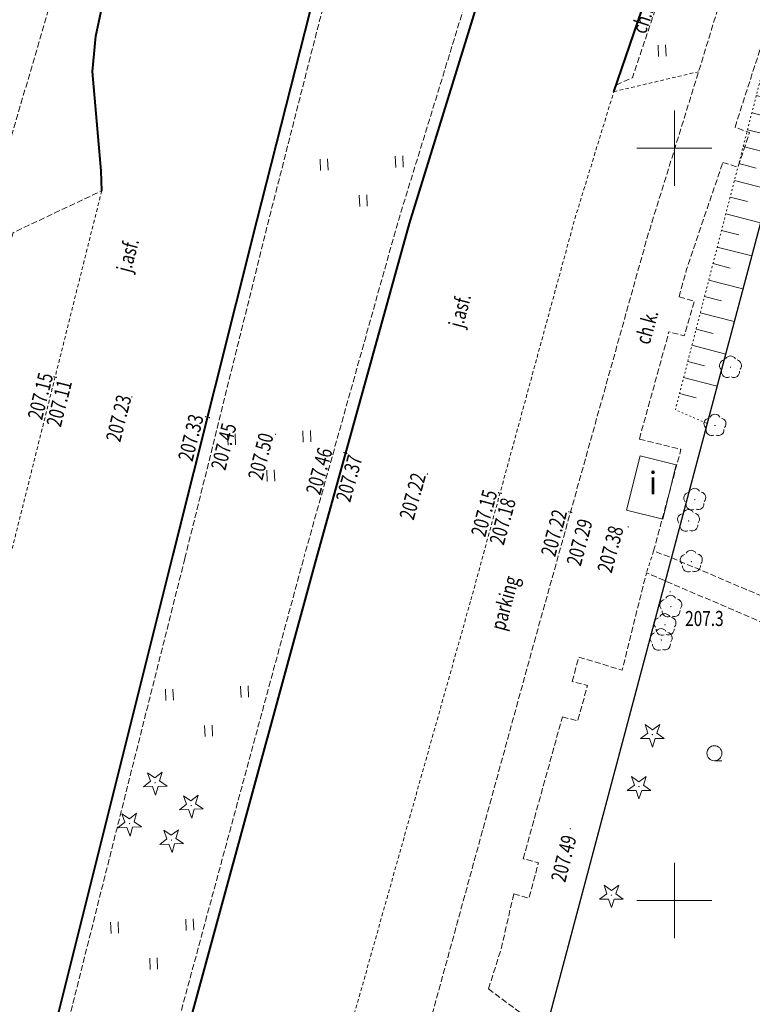
# Model space of a CAD drawing. Units: metres. Extents: x 7569600 to 7573200, y 5542500 to 5547250.
# Drawn here: x 7571457 to 7571505, y 5545143 to 5545209 of the extents above; entities that cross this region are included whole.
import ezdxf
from ezdxf.enums import TextEntityAlignment as Align

# ---------------------------------------------------------------- set-up
doc = ezdxf.new("R2010")
doc.units = ezdxf.units.M
doc.header["$MEASUREMENT"] = 0
for name, pattern in [('DGN Style 2', [0.39789, 0.238734, -0.159156]), ('DGN Style 3', [0.557046, 0.39789, -0.159156]), ('DGN Style 5', [0.278523, 0.119367, -0.159156])]:
    doc.linetypes.add(name, pattern=pattern)
for name, color, linetype, lineweight in [('Budynki', 7, 'Continuous', 0), ('Drogi', 7, 'Continuous', 0), ('Izolinie', 7, 'Continuous', 0), ('ramka', 7, 'Continuous', 0), ('Zieleń', 7, 'Continuous', 0)]:
    doc.layers.add(name, color=color, linetype=linetype, lineweight=lineweight)
doc.styles.add('Style-ITALICS', font='ITALICS.shx')

# ---------------------------------------------------------------- blocks, each defined once
blk = doc.blocks.new('*U2446')
at = {"layer": 'Budynki', "color": 1, "linetype": 'Continuous', "lineweight": 0, "flags": 128}
blk.add_lwpolyline([(-0.028, 0.696), (0.874, 4.303), (3.271, 3.703), (2.369, 0.097)], close=True, dxfattribs=at)
at = {"layer": 'Budynki', "color": 7, "linetype": 'Continuous', "lineweight": 30, "style": 'Style-ITALICS'}
blk.add_text('i', height=1.5, dxfattribs=at).set_placement((1.723, 2.496), align=Align.MIDDLE_CENTER)
blk = doc.blocks.new('*U5184')
at = {"layer": 'Drogi', "color": 7, "linetype": 'Continuous', "lineweight": 0, "style": 'Style-ITALICS', "width": 0.749999}
blk.add_text('j.asf.', height=1, rotation=75.41558, dxfattribs=at).set_placement((1.263, 1.557), align=Align.MIDDLE_CENTER)
blk = doc.blocks.new('*U5185')
at = {"layer": 'Drogi', "color": 7, "linetype": 'Continuous', "lineweight": 0, "style": 'Style-ITALICS', "width": 0.749999}
blk.add_text('j.asf.', height=1, rotation=75.16254, dxfattribs=at).set_placement((1.266, 1.557), align=Align.MIDDLE_CENTER)
blk = doc.blocks.new('WYSTER_607')
at = {"layer": 'Drogi', "linetype": 'Continuous', "lineweight": 0}
h = blk.add_hatch(color=7, dxfattribs=at)
edge = h.paths.add_edge_path()
edge.add_arc((0, 0), 0.045, 0, 360)
blk = doc.blocks.new('*U7251')
at = {"layer": 'Drogi', "color": 7, "linetype": 'Continuous', "lineweight": 0}
blk.add_blockref('WYSTER_607', (0.043, 0.047), dxfattribs=at)
at = {"layer": 'Drogi', "color": 7, "linetype": 'Continuous', "lineweight": 0, "style": 'Style-ITALICS', "width": 0.749999}
blk.add_text('207.49', height=1, rotation=75.72772, dxfattribs=at).set_placement((-0.405, -1.924), align=Align.MIDDLE_CENTER)
blk = doc.blocks.new('*U11070')
at = {"layer": 'Drogi', "color": 7, "linetype": 'DGN Style 3', "lineweight": 0, "flags": 128}
blk.add_lwpolyline([(-0.173, 4.242), (2.705, 3.369), (4.319, 9.844), (5.585, 9.291), (24.938, 1.02)], dxfattribs=at)
blk = doc.blocks.new('*U11071')
at = {"layer": 'Drogi', "color": 7, "linetype": 'DGN Style 3', "lineweight": 0, "flags": 128}
blk.add_lwpolyline([(-0.695, 16.968), (2.069, 16.291), (0.247, 9.526), (1.466, 9.072), (20.794, 0.851)], dxfattribs=at)
blk = doc.blocks.new('*U11072')
at = {"layer": 'Drogi', "color": 7, "linetype": 'Continuous', "lineweight": 40, "flags": 128}
for points in [[(0, 0), (3.007, 11.381), (5.838, 22.656), (14.999, 59.249), (20.59, 81.575), (26.658, 105.452), (33.383, 130.386)], [(46.327, 125.402), (39.252, 107.549), (35.549, 97.029), (30.688, 81.328), (24.487, 58.977), (15.741, 26.924), (8.125, -1.92)]]:
    blk.add_lwpolyline(points, dxfattribs=at)
blk = doc.blocks.new('*U11074')
at = {"layer": 'Drogi', "color": 7, "linetype": 'DGN Style 3', "lineweight": 0, "flags": 128}
for points in [[(7.644, 30.386), (0, 0)], [(6.829, -1.792), (15.574, 30.521)], [(0.452, -0.772), (6.057, -2.244)]]:
    blk.add_lwpolyline(points, dxfattribs=at)
at = {"layer": 'Drogi', "color": 7, "linetype": 'DGN Style 3', "lineweight": 0}
blk.add_arc((0.876, -0.006), 0.876, 179.61277, 241.06882, dxfattribs=at)
at = {"layer": 'Drogi', "color": 7, "linetype": 'DGN Style 3', "lineweight": 0, "extrusion": (0, 0, -1)}
blk.add_arc((-6.276, -1.733), 0.556, 186.0667, 293.25864, dxfattribs=at)
blk = doc.blocks.new('*U11075')
at = {"layer": 'Drogi', "color": 7, "linetype": 'DGN Style 3', "lineweight": 0, "flags": 128}
for points in [[(0, 0), (5.548, 22.385), (11.61, 46.171), (17.959, 69.799)], [(29.401, 65.324), (22.726, 48.698), (19.023, 38.168), (14.174, 22.417), (7.93, 0.135)]]:
    blk.add_lwpolyline(points, dxfattribs=at)
blk = doc.blocks.new('*U11076')
at = {"layer": 'Drogi', "color": 7, "linetype": 'DGN Style 2', "lineweight": 0, "flags": 128}
blk.add_lwpolyline([(10.844, 43.397), (5.632, 22.568), (0, 0)], dxfattribs=at)
blk = doc.blocks.new('*U11185')
at = {"layer": 'Drogi', "color": 7, "linetype": 'DGN Style 3', "lineweight": 0, "flags": 128}
blk.add_lwpolyline([(0, 0), (7.741, 28.248), (15.317, 55.369), (18.729, 66.397), (22.065, 77.322), (21.038, 84.076)], dxfattribs=at)
blk = doc.blocks.new('*U11187')
at = {"layer": 'Drogi', "color": 7, "linetype": 'Continuous', "lineweight": 0, "style": 'Style-ITALICS', "width": 0.749999}
blk.add_text('ch.k.', height=1, rotation=74.47184, dxfattribs=at).set_placement((1.185, 1.233), align=Align.MIDDLE_CENTER)
blk = doc.blocks.new('*U11188')
at = {"layer": 'Drogi', "color": 7, "linetype": 'DGN Style 3', "lineweight": 0, "flags": 128}
blk.add_lwpolyline([(0, 0), (1.084, 0.493), (4.794, 11.554), (5.163, 12.339), (6.164, 14.532), (5.478, 14.949)], dxfattribs=at)
blk = doc.blocks.new('*U11189')
at = {"layer": 'Drogi', "color": 7, "linetype": 'Continuous', "lineweight": 0, "style": 'Style-ITALICS', "width": 0.749999}
blk.add_text('ch.k.', height=1, rotation=71.45451, dxfattribs=at).set_placement((1.211, 1.269), align=Align.MIDDLE_CENTER)
blk = doc.blocks.new('*U11190')
at = {"layer": 'Drogi', "color": 7, "linetype": 'DGN Style 2', "lineweight": 0, "flags": 128}
blk.add_lwpolyline([(0.474, 1.44), (0, 0)], dxfattribs=at)
blk = doc.blocks.new('*U11228')
at = {"layer": 'Drogi', "color": 7, "linetype": 'Continuous', "lineweight": 0, "style": 'Style-ITALICS', "width": 0.749999}
blk.add_text('parking', height=1, rotation=74.75252, dxfattribs=at).set_placement((1.399, 2.027), align=Align.MIDDLE_CENTER)
blk = doc.blocks.new('*U11233')
at = {"layer": 'Drogi', "color": 7, "linetype": 'Continuous', "lineweight": 40, "flags": 128}
blk.add_lwpolyline([(17.422, 69.486), (17.378, 70.806), (16.817, 77.418), (17.031, 79.768), (17.528, 82.05), (26.309, 114.965), (27.748, 118.927), (29.311, 122.063), (33.031, 128.741), (34.1, 132.095)], dxfattribs=at)
blk = doc.blocks.new('*U11240')
at = {"layer": 'Drogi', "color": 7, "linetype": 'DGN Style 2', "lineweight": 0, "flags": 128}
for points in [[(27.458, 100.561), (33.088, 101.892)], [(17.962, 66.786), (24.853, 92.068), (27.458, 100.561)], [(0, 0), (2.537, 10.131), (9.164, 34.551), (10.256, 39.41), (17.962, 66.786)]]:
    blk.add_lwpolyline(points, dxfattribs=at)
blk = doc.blocks.new('*U11241')
at = {"layer": 'Drogi', "color": 7, "linetype": 'Continuous', "lineweight": 40, "flags": 128}
blk.add_lwpolyline([(0, 0), (4.486, 13.134), (5.718, 15.566), (7.939, 19.01), (13.913, 28.321), (15.076, 30.46), (19.293, 41.361), (21.951, 48.556), (24.879, 56.881)], dxfattribs=at)
blk = doc.blocks.new('*U11250')
at = {"layer": 'Drogi', "color": 7, "linetype": 'DGN Style 3', "lineweight": 0, "flags": 128}
for points in [[(6.071, 3.251), (0, 0), (11.024, 43.865), (16.915, 46.648)], [(6.071, 3.251), (3.592, -6.588)]]:
    blk.add_lwpolyline(points, dxfattribs=at)
blk = doc.blocks.new('WYSTER_2423')
at = {"layer": 'Drogi', "linetype": 'Continuous', "lineweight": 0}
h = blk.add_hatch(color=7, dxfattribs=at)
edge = h.paths.add_edge_path()
edge.add_arc((0, 0), 0.045, 0, 360)
blk = doc.blocks.new('*U11281')
at = {"layer": 'Drogi', "color": 7, "linetype": 'Continuous', "lineweight": 0}
blk.add_blockref('WYSTER_2423', (0.044, 0.047), dxfattribs=at)
at = {"layer": 'Drogi', "color": 7, "linetype": 'Continuous', "lineweight": 0, "style": 'Style-ITALICS', "width": 0.749999}
blk.add_text('207.38', height=1, rotation=75.02424, dxfattribs=at).set_placement((-1.141, -1.437), align=Align.MIDDLE_CENTER)
blk = doc.blocks.new('WYSTER_2424')
at = {"layer": 'Drogi', "linetype": 'Continuous', "lineweight": 0}
h = blk.add_hatch(color=7, dxfattribs=at)
edge = h.paths.add_edge_path()
edge.add_arc((0, 0), 0.045, 0, 360)
blk = doc.blocks.new('*U11283')
at = {"layer": 'Drogi', "color": 7, "linetype": 'Continuous', "lineweight": 0}
blk.add_blockref('WYSTER_2424', (0.043, 0.046), dxfattribs=at)
at = {"layer": 'Drogi', "color": 7, "linetype": 'Continuous', "lineweight": 0, "style": 'Style-ITALICS', "width": 0.749999}
blk.add_text('207.22', height=1, rotation=75.02424, dxfattribs=at).set_placement((-0.951, -1.362), align=Align.MIDDLE_CENTER)
blk = doc.blocks.new('WYSTER_2425')
at = {"layer": 'Drogi', "linetype": 'Continuous', "lineweight": 0}
h = blk.add_hatch(color=7, dxfattribs=at)
edge = h.paths.add_edge_path()
edge.add_arc((0, 0), 0.045, 0, 360)
blk = doc.blocks.new('*U11285')
at = {"layer": 'Drogi', "color": 7, "linetype": 'Continuous', "lineweight": 0}
blk.add_blockref('WYSTER_2425', (0.043, 0.047), dxfattribs=at)
at = {"layer": 'Drogi', "color": 7, "linetype": 'Continuous', "lineweight": 0, "style": 'Style-ITALICS', "width": 0.749999}
blk.add_text('207.29', height=1, rotation=75.02424, dxfattribs=at).set_placement((0.562, -1.937), align=Align.MIDDLE_CENTER)
blk = doc.blocks.new('WYSTER_2426')
at = {"layer": 'Drogi', "linetype": 'Continuous', "lineweight": 0}
h = blk.add_hatch(color=7, dxfattribs=at)
edge = h.paths.add_edge_path()
edge.add_arc((0, 0), 0.045, 0, 360)
blk = doc.blocks.new('*U11287')
at = {"layer": 'Drogi', "color": 7, "linetype": 'Continuous', "lineweight": 0}
blk.add_blockref('WYSTER_2426', (0.043, 0.047), dxfattribs=at)
at = {"layer": 'Drogi', "color": 7, "linetype": 'Continuous', "lineweight": 0, "style": 'Style-ITALICS', "width": 0.749999}
blk.add_text('207.15', height=1, rotation=74.75252, dxfattribs=at).set_placement((-0.91, -1.312), align=Align.MIDDLE_CENTER)
blk = doc.blocks.new('WYSTER_2427')
at = {"layer": 'Drogi', "linetype": 'Continuous', "lineweight": 0}
h = blk.add_hatch(color=7, dxfattribs=at)
edge = h.paths.add_edge_path()
edge.add_arc((0, 0), 0.045, 0, 360)
blk = doc.blocks.new('*U11289')
at = {"layer": 'Drogi', "color": 7, "linetype": 'Continuous', "lineweight": 0}
blk.add_blockref('WYSTER_2427', (0.043, 0.047), dxfattribs=at)
at = {"layer": 'Drogi', "color": 7, "linetype": 'Continuous', "lineweight": 0, "style": 'Style-ITALICS', "width": 0.749999}
blk.add_text('207.18', height=1, rotation=74.75252, dxfattribs=at).set_placement((0.128, -1.812), align=Align.MIDDLE_CENTER)
blk = doc.blocks.new('WYSTER_2428')
at = {"layer": 'Drogi', "linetype": 'Continuous', "lineweight": 0}
h = blk.add_hatch(color=7, dxfattribs=at)
edge = h.paths.add_edge_path()
edge.add_arc((0, 0), 0.045, 0, 360)
blk = doc.blocks.new('*U11291')
at = {"layer": 'Drogi', "color": 7, "linetype": 'Continuous', "lineweight": 0}
blk.add_blockref('WYSTER_2428', (0.044, 0.047), dxfattribs=at)
at = {"layer": 'Drogi', "color": 7, "linetype": 'Continuous', "lineweight": 0, "style": 'Style-ITALICS', "width": 0.749999}
blk.add_text('207.22', height=1, rotation=74.49481, dxfattribs=at).set_placement((-0.94, -1.429), align=Align.MIDDLE_CENTER)
blk = doc.blocks.new('WYSTER_2429')
at = {"layer": 'Drogi', "linetype": 'Continuous', "lineweight": 0}
h = blk.add_hatch(color=7, dxfattribs=at)
edge = h.paths.add_edge_path()
edge.add_arc((0, 0), 0.045, 0, 360)
blk = doc.blocks.new('*U11293')
at = {"layer": 'Drogi', "color": 7, "linetype": 'Continuous', "lineweight": 0}
blk.add_blockref('WYSTER_2429', (0.043, 0.047), dxfattribs=at)
at = {"layer": 'Drogi', "color": 7, "linetype": 'Continuous', "lineweight": 0, "style": 'Style-ITALICS', "width": 0.749999}
blk.add_text('207.37', height=1, rotation=74.49481, dxfattribs=at).set_placement((0.202, -1.614), align=Align.MIDDLE_CENTER)
blk = doc.blocks.new('WYSTER_2430')
at = {"layer": 'Drogi', "linetype": 'Continuous', "lineweight": 0}
h = blk.add_hatch(color=7, dxfattribs=at)
edge = h.paths.add_edge_path()
edge.add_arc((0, 0), 0.045, 0, 360)
blk = doc.blocks.new('*U11295')
at = {"layer": 'Drogi', "color": 7, "linetype": 'Continuous', "lineweight": 0}
blk.add_blockref('WYSTER_2430', (0.043, 0.047), dxfattribs=at)
at = {"layer": 'Drogi', "color": 7, "linetype": 'Continuous', "lineweight": 0, "style": 'Style-ITALICS', "width": 0.749999}
blk.add_text('207.46', height=1, rotation=74.49481, dxfattribs=at).set_placement((-1.609, -1.184), align=Align.MIDDLE_CENTER)
blk = doc.blocks.new('WYSTER_2431')
at = {"layer": 'Drogi', "linetype": 'Continuous', "lineweight": 0}
h = blk.add_hatch(color=7, dxfattribs=at)
edge = h.paths.add_edge_path()
edge.add_arc((0, 0), 0.045, 0, 360)
blk = doc.blocks.new('*U11297')
at = {"layer": 'Drogi', "color": 7, "linetype": 'Continuous', "lineweight": 0}
blk.add_blockref('WYSTER_2431', (0.043, 0.047), dxfattribs=at)
at = {"layer": 'Drogi', "color": 7, "linetype": 'Continuous', "lineweight": 0, "style": 'Style-ITALICS', "width": 0.749999}
blk.add_text('207.50', height=1, rotation=75.94034, dxfattribs=at).set_placement((-0.94, -1.43), align=Align.MIDDLE_CENTER)
blk = doc.blocks.new('WYSTER_2432')
at = {"layer": 'Drogi', "linetype": 'Continuous', "lineweight": 0}
h = blk.add_hatch(color=7, dxfattribs=at)
edge = h.paths.add_edge_path()
edge.add_arc((0, 0), 0.045, 0, 360)
blk = doc.blocks.new('*U11299')
at = {"layer": 'Drogi', "color": 7, "linetype": 'Continuous', "lineweight": 0}
blk.add_blockref('WYSTER_2432', (0.043, 0.047), dxfattribs=at)
at = {"layer": 'Drogi', "color": 7, "linetype": 'Continuous', "lineweight": 0, "style": 'Style-ITALICS', "width": 0.749999}
blk.add_text('207.45', height=1, rotation=75.94034, dxfattribs=at).set_placement((0.999, -1.873), align=Align.MIDDLE_CENTER)
blk = doc.blocks.new('WYSTER_2433')
at = {"layer": 'Drogi', "linetype": 'Continuous', "lineweight": 0}
h = blk.add_hatch(color=7, dxfattribs=at)
edge = h.paths.add_edge_path()
edge.add_arc((0, 0), 0.045, 0, 360)
blk = doc.blocks.new('*U11301')
at = {"layer": 'Drogi', "color": 7, "linetype": 'Continuous', "lineweight": 0}
blk.add_blockref('WYSTER_2433', (0.043, 0.047), dxfattribs=at)
at = {"layer": 'Drogi', "color": 7, "linetype": 'Continuous', "lineweight": 0, "style": 'Style-ITALICS', "width": 0.749999}
blk.add_text('207.33', height=1, rotation=75.94034, dxfattribs=at).set_placement((-0.943, -1.351), align=Align.MIDDLE_CENTER)
blk = doc.blocks.new('WYSTER_2434')
at = {"layer": 'Drogi', "linetype": 'Continuous', "lineweight": 0}
h = blk.add_hatch(color=7, dxfattribs=at)
edge = h.paths.add_edge_path()
edge.add_arc((0, 0), 0.045, 0, 360)
blk = doc.blocks.new('*U11303')
at = {"layer": 'Drogi', "color": 7, "linetype": 'Continuous', "lineweight": 0}
blk.add_blockref('WYSTER_2434', (0.043, 0.046), dxfattribs=at)
at = {"layer": 'Drogi', "color": 7, "linetype": 'Continuous', "lineweight": 0, "style": 'Style-ITALICS', "width": 0.749999}
blk.add_text('207.23', height=1, rotation=75.94034, dxfattribs=at).set_placement((-0.834, -1.366), align=Align.MIDDLE_CENTER)
blk = doc.blocks.new('WYSTER_2435')
at = {"layer": 'Drogi', "linetype": 'Continuous', "lineweight": 0}
h = blk.add_hatch(color=7, dxfattribs=at)
edge = h.paths.add_edge_path()
edge.add_arc((0, 0), 0.045, 0, 360)
blk = doc.blocks.new('*U11305')
at = {"layer": 'Drogi', "color": 7, "linetype": 'Continuous', "lineweight": 0}
blk.add_blockref('WYSTER_2435', (0.043, 0.047), dxfattribs=at)
at = {"layer": 'Drogi', "color": 7, "linetype": 'Continuous', "lineweight": 0, "style": 'Style-ITALICS', "width": 0.749999}
blk.add_text('207.15', height=1, rotation=75.95138, dxfattribs=at).set_placement((-0.857, -1.239), align=Align.MIDDLE_CENTER)
blk = doc.blocks.new('WYSTER_2436')
at = {"layer": 'Drogi', "linetype": 'Continuous', "lineweight": 0}
h = blk.add_hatch(color=7, dxfattribs=at)
edge = h.paths.add_edge_path()
edge.add_arc((0, 0), 0.045, 0, 360)
blk = doc.blocks.new('*U11307')
at = {"layer": 'Drogi', "color": 7, "linetype": 'Continuous', "lineweight": 0}
blk.add_blockref('WYSTER_2436', (0.043, 0.047), dxfattribs=at)
at = {"layer": 'Drogi', "color": 7, "linetype": 'Continuous', "lineweight": 0, "style": 'Style-ITALICS', "width": 0.749999}
blk.add_text('207.11', height=1, rotation=75.95138, dxfattribs=at).set_placement((0.232, -1.67), align=Align.MIDDLE_CENTER)
blk = doc.blocks.new('*U12500')
at = {"layer": 'Drogi', "color": 7, "linetype": 'DGN Style 3', "lineweight": 0, "flags": 128}
blk.add_lwpolyline([(0, 0.32), (1, 0), (1.77, 2.3), (0.81, 2.66)], dxfattribs=at)
blk = doc.blocks.new('*U12501')
at = {"layer": 'Drogi', "color": 7, "linetype": 'DGN Style 3', "lineweight": 0, "flags": 128}
blk.add_lwpolyline([(0.67, 2.6), (1.7, 2.31), (1.02, 0), (0, 0.28)], dxfattribs=at)
blk = doc.blocks.new('*U12502')
at = {"layer": 'Drogi', "color": 7, "linetype": 'DGN Style 3', "lineweight": 0, "flags": 128}
for points in [[(6.352, 20.72), (11.805, 37.674), (20.383, 63.795), (29.185, 90.796)], [(2.632, 9.45), (3.137, 11.289), (5.542, 18.38)], [(0, 0), (1.962, 7.13)]]:
    blk.add_lwpolyline(points, dxfattribs=at)
blk = doc.blocks.new('*U12503')
at = {"layer": 'Drogi', "color": 7, "linetype": 'DGN Style 3', "lineweight": 0, "flags": 128}
blk.add_lwpolyline([(0, 0.3), (1.01, 0), (1.64, 2.35), (0.63, 2.62)], dxfattribs=at)
blk = doc.blocks.new('*U12504')
at = {"layer": 'Drogi', "color": 7, "linetype": 'DGN Style 3', "lineweight": 0, "flags": 128}
for points in [[(1.76, 30.414), (2.204, 32.04)], [(-1.49, 18.634), (1.11, 28.064)], [(-3.8, 9.997), (-2.931, 12.735), (-2.12, 16.314)], [(-3.8, 9.997), (-0.01, 7.14)], [(21.305, 0), (0, 7.14)]]:
    blk.add_lwpolyline(points, dxfattribs=at)
blk = doc.blocks.new('*U12505')
at = {"layer": 'Drogi', "color": 7, "linetype": 'DGN Style 3', "lineweight": 0, "flags": 128}
blk.add_lwpolyline([(0, 0.27), (1.02, 0), (1.67, 2.35), (0.65, 2.62)], dxfattribs=at)
blk = doc.blocks.new('*U14354')
at = {"layer": 'Drogi', "color": 7, "linetype": 'DGN Style 3', "lineweight": 0, "flags": 128}
blk.add_lwpolyline([(2.762, 1.178), (8.222, 19.856), (11.912, 32.243)], dxfattribs=at)
blk = doc.blocks.new('DRLIS1')
at = {"layer": 'Zieleń', "linetype": 'Continuous', "lineweight": 0}
h = blk.add_hatch(color=3, dxfattribs=at)
edge = h.paths.add_edge_path()
edge.add_arc((0, 0), 0.045, 0, 360)
at = {"layer": 'Zieleń', "color": 3, "linetype": 'Continuous', "lineweight": 0}
for centre, start, end in [((-0.015, 0.375), 30.14713, 149.85287), ((-0.361, 0.101), 102.04767, 221.95126), ((0.352, 0.13), 318.04874, 77.95233), ((-0.207, -0.312), 174.19841, 293.72291), ((0.232, -0.294), 246.27709, 5.68766)]:
    blk.add_arc(centre, 0.375, start, end, dxfattribs=at)
blk = doc.blocks.new('*U14977')
at = {"layer": 'Zieleń', "color": 3, "linetype": 'Continuous', "lineweight": 0}
blk.add_blockref('DRLIS1', (0.703, 0.707), dxfattribs=at)
blk = doc.blocks.new('DRIGL1_18')
at = {"layer": 'Zieleń', "linetype": 'Continuous', "lineweight": 0}
h = blk.add_hatch(color=3, dxfattribs=at)
edge = h.paths.add_edge_path()
edge.add_arc((0, 0), 0.0448, 182.34393, 542.34393)
at = {"layer": 'Zieleń', "color": 3, "linetype": 'Continuous', "lineweight": 0, "flags": 128}
blk.add_lwpolyline([(-0.514, 0.65), (-0.013, 0.317), (0.459, 0.69), (0.297, 0.11), (0.798, -0.224), (0.197, -0.248), (0.034, -0.828), (-0.175, -0.263), (-0.778, -0.288), (-0.305, 0.087)], close=True, dxfattribs=at)
blk = doc.blocks.new('*U15948')
at = {"layer": 'Zieleń', "color": 3, "linetype": 'Continuous', "lineweight": 0}
blk.add_blockref('DRIGL1_18', (0.754, 0.861), dxfattribs=at)
blk = doc.blocks.new('TRAWA3')
at = {"layer": 'Zieleń', "color": 3, "linetype": 'Continuous', "lineweight": 0}
for p, q in [((2.195, 1.393), (2.225, 0.643)), ((2.694, 1.413), (2.725, 0.664)), ((-2.801, 1.188), (-2.77, 0.439)), ((-2.301, 1.209), (-2.271, 0.459)), ((-0.201, -1.207), (-0.17, -1.957)), ((0.299, -1.187), (0.329, -1.936))]:
    blk.add_line(p, q, dxfattribs=at)
blk = doc.blocks.new('*U15122')
at = {"layer": 'Zieleń', "color": 3, "linetype": 'Continuous', "lineweight": 0}
blk.add_blockref('TRAWA3', (2.668, 2.059), dxfattribs=at)
blk = doc.blocks.new('TRAWA1_5')
at = {"layer": 'Zieleń', "color": 3, "linetype": 'Continuous', "lineweight": 0}
for p, q in [((-0.265, 0.364), (-0.234, -0.385)), ((0.234, 0.384), (0.265, -0.365))]:
    blk.add_line(p, q, dxfattribs=at)
blk = doc.blocks.new('*U15181')
at = {"layer": 'Zieleń', "color": 3, "linetype": 'Continuous', "lineweight": 0}
blk.add_blockref('TRAWA1_5', (0.234, 0.385), dxfattribs=at)
blk = doc.blocks.new('TRAWA3_22')
at = {"layer": 'Zieleń', "color": 3, "linetype": 'Continuous', "lineweight": 0}
for p, q in [((2.195, 1.393), (2.225, 0.644)), ((2.694, 1.414), (2.725, 0.664)), ((-2.801, 1.189), (-2.77, 0.439)), ((-2.301, 1.209), (-2.271, 0.46)), ((-0.201, -1.207), (-0.17, -1.956)), ((0.299, -1.186), (0.329, -1.936))]:
    blk.add_line(p, q, dxfattribs=at)
blk = doc.blocks.new('TRAWA3_23')
at = {"layer": 'Zieleń', "color": 3, "linetype": 'Continuous', "lineweight": 0}
for p, q in [((2.195, 1.392), (2.226, 0.643)), ((2.694, 1.413), (2.725, 0.664)), ((-2.801, 1.188), (-2.77, 0.439)), ((-2.301, 1.208), (-2.27, 0.459)), ((-0.201, -1.208), (-0.17, -1.957)), ((0.299, -1.187), (0.33, -1.936))]:
    blk.add_line(p, q, dxfattribs=at)
blk = doc.blocks.new('TRAWA3_24')
at = {"layer": 'Zieleń', "color": 3, "linetype": 'Continuous', "lineweight": 0}
for p, q in [((2.195, 1.393), (2.225, 0.644)), ((2.694, 1.413), (2.725, 0.664)), ((-2.801, 1.188), (-2.77, 0.439)), ((-2.301, 1.209), (-2.271, 0.46)), ((-0.201, -1.207), (-0.17, -1.956)), ((0.299, -1.187), (0.329, -1.936))]:
    blk.add_line(p, q, dxfattribs=at)
blk = doc.blocks.new('*U16428')
at = {"layer": 'Zieleń', "color": 3, "linetype": 'Continuous', "lineweight": 0}
for name, p in [('TRAWA3_24', (12.944, 37.284)), ('TRAWA3_23', (6.799, 19.022)), ('TRAWA3_22', (2.668, 2.058))]:
    blk.add_blockref(name, p, dxfattribs=at)
blk = doc.blocks.new('DRIGL1_33')
at = {"layer": 'Zieleń', "linetype": 'Continuous', "lineweight": 0}
h = blk.add_hatch(color=3, dxfattribs=at)
edge = h.paths.add_edge_path()
edge.add_arc((0, 0), 0.0448, 180, 540)
at = {"layer": 'Zieleń', "color": 3, "linetype": 'Continuous', "lineweight": 0, "flags": 128}
blk.add_lwpolyline([(-0.487, 0.671), (0, 0.317), (0.487, 0.671), (0.301, 0.098), (0.788, -0.256), (0.186, -0.256), (0, -0.829), (-0.186, -0.256), (-0.789, -0.256), (-0.301, 0.099)], close=True, dxfattribs=at)
blk = doc.blocks.new('*U16514')
at = {"layer": 'Zieleń', "color": 3, "linetype": 'Continuous', "lineweight": 0}
blk.add_blockref('DRIGL1_33', (0.789, 0.829), dxfattribs=at)
blk = doc.blocks.new('DRLIS1_2')
at = {"layer": 'Zieleń', "linetype": 'Continuous', "lineweight": 0}
h = blk.add_hatch(color=3, dxfattribs=at)
edge = h.paths.add_edge_path()
edge.add_arc((0, 0), 0.045, 0, 360)
at = {"layer": 'Zieleń', "color": 3, "linetype": 'Continuous', "lineweight": 0}
for centre, start, end in [((0, 0.375), 30.14713, 149.85287), ((-0.357, 0.116), 102.04767, 221.95126), ((0.357, 0.116), 318.04874, 77.95233), ((-0.22, -0.303), 174.19841, 293.72291), ((0.22, -0.303), 246.27709, 5.68766)]:
    blk.add_arc(centre, 0.375, start, end, dxfattribs=at)
blk = doc.blocks.new('*U16503')
at = {"layer": 'Zieleń', "color": 3, "linetype": 'Continuous', "lineweight": 0}
blk.add_blockref('DRLIS1_2', (0.732, 0.678), dxfattribs=at)
blk = doc.blocks.new('KRZEW1_1')
at = {"layer": 'Zieleń', "color": 3, "linetype": 'Continuous', "lineweight": 0}
blk.add_line((0, -0.5), (0.5, -0.5), dxfattribs=at)
blk.add_circle((0, 0), 0.5, dxfattribs=at)
blk = doc.blocks.new('*U16516')
at = {"layer": 'Zieleń', "color": 3, "linetype": 'Continuous', "lineweight": 0}
blk.add_blockref('KRZEW1_1', (0.5, 0.5), dxfattribs=at)
blk = doc.blocks.new('*U16682')
at = {"layer": 'Zieleń', "color": 7, "linetype": 'Continuous', "lineweight": 30, "flags": 128}
blk.add_lwpolyline([(61.531, 70.374), (17.719, 73.408), (0, 6.782), (21.114, 0)], dxfattribs=at)
blk = doc.blocks.new('*U17165')
at = {"layer": 'Izolinie', "color": 31, "linetype": 'DGN Style 5', "lineweight": 0, "flags": 128}
blk.add_lwpolyline([(9.181, 26.824), (5.634, 23.016), (-0.04, 0.987), (2.079, 0.085)], dxfattribs=at)
blk = doc.blocks.new('*U17166')
at = {"layer": 'Izolinie', "color": 31, "linetype": 'DGN Style 5', "lineweight": 0, "flags": 128}
blk.add_lwpolyline([(0, 0), (7.102, 26.739)], dxfattribs=at)
blk = doc.blocks.new('*U17167')
at = {"layer": 'Izolinie', "color": 31, "linetype": 'Continuous', "lineweight": 0}
for p, q in [((-0.523, -0.562), (-0.224, -0.841)), ((-0.244, -0.262), (-0.175, -0.327)), ((-0.851, -0.913), (-0.608, -1.141)), ((-1.682, -1.806), (-1.2, -2.255)), ((-1.234, -1.325), (-0.527, -1.984)), ((-2.208, -2.37), (-0.942, -3.548)), ((-2.822, -3.03), (-2.094, -3.708)), ((-3.547, -3.808), (-1.178, -4.437)), ((-3.843, -4.958), (-2.661, -5.263)), ((-4.135, -6.093), (-1.779, -6.7)), ((-4.427, -7.223), (-3.253, -7.525)), ((-4.716, -8.348), (-2.378, -8.951)), ((-5.005, -9.471), (-3.84, -9.771)), ((-5.294, -10.589), (-2.972, -11.187)), ((-5.58, -11.703), (-4.423, -12.001)), ((-5.866, -12.813), (-3.56, -13.407)), ((-6.151, -13.919), (-5.002, -14.216)), ((-6.435, -15.021), (-4.146, -15.611)), ((-6.718, -16.119), (-5.577, -16.413)), ((-7, -17.214), (-4.727, -17.799)), ((-7.281, -18.304), (-6.148, -18.596)), ((-7.561, -19.389), (-5.304, -19.97)), ((-7.84, -20.472), (-6.716, -20.763)), ((-8.117, -21.551), (-5.877, -22.128)), ((-8.394, -22.625), (-7.278, -22.912)), ((-8.669, -23.696), (-6.445, -24.268)), ((-8.944, -24.763), (-7.836, -25.048))]:
    blk.add_line(p, q, dxfattribs=at)
for p in [(0, 0), (-7.102, -26.739)]:
    blk.add_point(p, dxfattribs=at)
blk = doc.blocks.new('PUNWYS_256')
at = {"layer": 'Izolinie', "linetype": 'Continuous', "lineweight": 0}
h = blk.add_hatch(color=31, dxfattribs=at)
edge = h.paths.add_edge_path()
edge.add_arc((0, 0), 0.045, 0, 360)
blk = doc.blocks.new('*U17733')
at = {"layer": 'Izolinie', "color": 31, "linetype": 'Continuous', "lineweight": 0}
blk.add_blockref('PUNWYS_256', (0.043, 0.047), dxfattribs=at)
at = {"layer": 'Izolinie', "color": 31, "linetype": 'Continuous', "lineweight": 0, "style": 'Style-ITALICS', "width": 0.749999}
blk.add_text('207.3', height=1, dxfattribs=at).set_placement((1.041, -1.727), align=Align.MIDDLE_LEFT)

msp = doc.modelspace()

# ---------------------------------------------------------------- linework, layer by layer
at = {"layer": 'ramka', "color": 132, "linetype": 'Continuous', "lineweight": 0}
for p, q in [((7571500, 5545200), (7571500, 5545202.5)), ((7571497.5, 5545200), (7571500, 5545200)), ((7571500, 5545200), (7571502.5, 5545200)), ((7571500, 5545197.5), (7571500, 5545200)), ((7571500, 5545150), (7571500, 5545152.5)), ((7571497.5, 5545150), (7571500, 5545150)), ((7571500, 5545150), (7571502.5, 5545150)), ((7571500, 5545147.5), (7571500, 5545150))]:
    msp.add_line(p, q, dxfattribs=at)

# ---------------------------------------------------------------- block references
at = {"layer": 'Budynki', "color": 1, "linetype": 'Continuous', "lineweight": 0}
msp.add_blockref('*U2446', (7571496.855, 5545175.257), dxfattribs=at)
at = {"layer": 'Drogi', "color": 7, "linetype": 'DGN Style 3', "lineweight": 0}
for name, p in [('*U14354', (7571451.95, 5545195.359)), ('*U12502', (7571497.678, 5545180.67)), ('*U11075', (7571467.476, 5545172.73)), ('*U11185', (7571482.88, 5545138.684)), ('*U11188', (7571496.128, 5545204.188)), ('*U12500', (7571503.22, 5545198.73)), ('*U11250', (7571445.037, 5545150.515)), ('*U12501', (7571499.64, 5545187.52)), ('*U11071', (7571498.373, 5545163.702)), ('*U11074', (7571459.832, 5545142.344)), ('*U11070', (7571493.827, 5545161.944)), ('*U12504', (7571491.45, 5545134.146)), ('*U12505', (7571492.56, 5545161.94)), ('*U12503', (7571489.33, 5545150.16))]:
    msp.add_blockref(name, p, dxfattribs=at)
at = {"layer": 'Drogi', "color": 7, "linetype": 'Continuous', "lineweight": 40}
for name, p in [('*U11241', (7571495.979, 5545203.75)), ('*U11233', (7571444.53, 5545127.677)), ('*U11072', (7571451.689, 5545113.659))]:
    msp.add_blockref(name, p, dxfattribs=at)
at = {"layer": 'Drogi', "color": 7, "linetype": 'Continuous', "lineweight": 0}
for name, p in [('*U11189', (7571496.766, 5545207.494)), ('*U5185', (7571462.416, 5545191.338)), ('*U5184', (7571484.482, 5545187.658)), ('*U11187', (7571496.986, 5545186.886)), ('*U11305', (7571458.736, 5545184.76)), ('*U11307', (7571458.893, 5545184.717)), ('*U11303', (7571463.911, 5545183.416)), ('*U11301', (7571468.816, 5545182.112)), ('*U11299', (7571469.057, 5545182.045)), ('*U11297', (7571473.457, 5545180.945)), ('*U11295', (7571478.005, 5545179.72)), ('*U11293', (7571478.189, 5545179.67)), ('*U11291', (7571483.548, 5545178.295)), ('*U11287', (7571488.271, 5545177.058)), ('*U11289', (7571488.46, 5545177.013)), ('*U11283', (7571492.951, 5545175.791)), ('*U11285', (7571493.136, 5545175.749)), ('*U11281', (7571496.889, 5545174.784)), ('*U11228', (7571487.326, 5545167.746)), ('*U7251', (7571493.053, 5545154.722))]:
    msp.add_blockref(name, p, dxfattribs=at)
at = {"layer": 'Drogi', "color": 7, "linetype": 'DGN Style 2', "lineweight": 0}
for name, p in [('*U11240', (7571468.521, 5545103.189)), ('*U11076', (7571451.108, 5545153.766)), ('*U11190', (7571498.146, 5545171.788))]:
    msp.add_blockref(name, p, dxfattribs=at)
at = {"layer": 'Izolinie', "color": 31, "linetype": 'DGN Style 5', "lineweight": 0}
for name, p in [('*U17165', (7571500.106, 5545181.624)), ('*U17166', (7571502.185, 5545181.709))]:
    msp.add_blockref(name, p, dxfattribs=at)
at = {"layer": 'Izolinie', "color": 31, "linetype": 'Continuous', "lineweight": 0}
for name, p in [('*U17167', (7571509.287, 5545208.448)), ('*U17733', (7571499.677, 5545170.473))]:
    msp.add_blockref(name, p, dxfattribs=at)
at = {"layer": 'Zieleń', "color": 3, "linetype": 'Continuous', "lineweight": 0}
for name, p in [('*U16428', (7571466.321, 5545160.793)), ('*U15181', (7571498.953, 5545206.088)), ('*U16503', (7571502.998, 5545184.762)), ('*U16503', (7571501.968, 5545180.892)), ('*U14977', (7571500.658, 5545175.942)), ('*U14977', (7571500.246, 5545174.524)), ('*U14977', (7571500.426, 5545171.819)), ('*U14977', (7571499.068, 5545168.831)), ('*U14977', (7571498.677, 5545167.614)), ('*U14977', (7571498.428, 5545166.613)), ('*U16514', (7571497.751, 5545160.201)), ('*U16516', (7571502.16, 5545159.29)), ('*U15948', (7571464.749, 5545156.977)), ('*U16514', (7571496.861, 5545156.751)), ('*U15948', (7571467.143, 5545155.454)), ('*U15948', (7571463.049, 5545154.256)), ('*U15948', (7571465.836, 5545153.159)), ('*U16514', (7571495.031, 5545149.531)), ('*U15122', (7571462.672, 5545145.32))]:
    msp.add_blockref(name, p, dxfattribs=at)
at = {"layer": 'Zieleń', "color": 7, "linetype": 'Continuous', "lineweight": 30}
msp.add_blockref('*U16682', (7571491.568, 5545135.04), dxfattribs=at)

doc.saveas('drawing.dxf')
